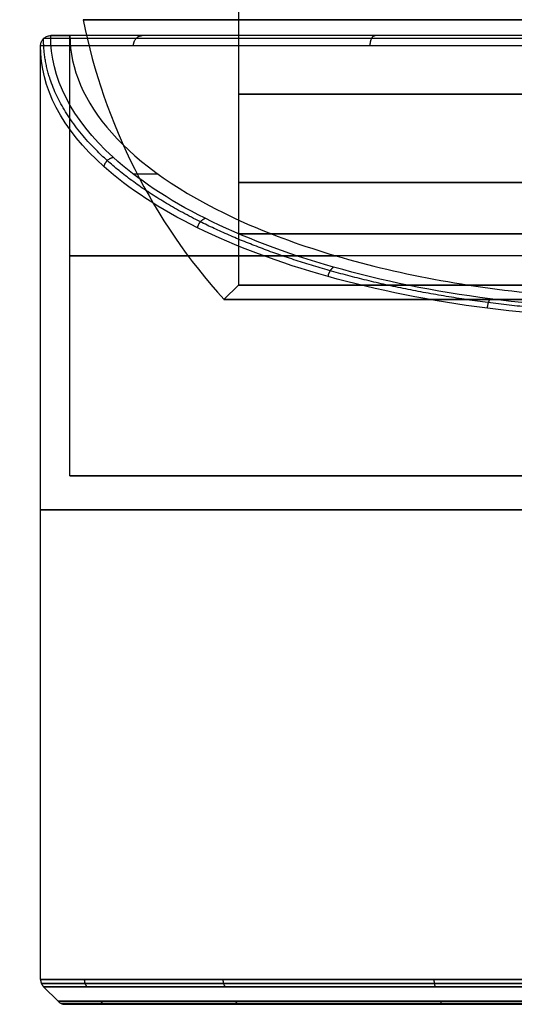
# Model space of a CAD drawing. Units: millimetres. Extents: x -134 to 83, y -89 to 50.
# Drawn here: x 28 to 45, y -64 to -30 of the extents above; entities that cross this region are included whole.
import ezdxf

# ---------------------------------------------------------------- set-up
doc = ezdxf.new("R2010")
doc.units = ezdxf.units.MM
doc.header["$MEASUREMENT"] = 0
doc.layers.add('Predefinito', color=7, linetype='Continuous', true_color=0x000000)

msp = doc.modelspace()

# ---------------------------------------------------------------- linework, layer by layer
at = {"layer": 'Predefinito'}
for p, q in [((35.542, -30), (35.542, -36)), ((29.8, -46), (29.8, -31)), ((32.805, -31, -10.6), (32.043, -31, -10.6)), ((28.8, -63.155), (28.8, -31.383)), ((32.805, -35.719, 10.6), (31.962, -35.719, 10.6)), ((35.542, -36), (35.542, -39.5)), ((35.542, -39.5), (35.046, -39.995)), ((46.45, -46), (29.8, -46)), ((29.397, -63.897), (28.903, -63.403)), ((54.226, -64), (29.645, -64))]:
    msp.add_line(p, q, dxfattribs=at)
at = {"layer": 'Predefinito', "extrusion": (0, 1, -9.0769e-16)}
for centre in [(-50, 0, -33), (-50, 0, -37.75)]:
    msp.add_circle(centre, 14.459, dxfattribs=at)
at = {"layer": 'Predefinito', "extrusion": (0, 1, 3.58487e-15)}
for centre in [(-50, 0, -47.15), (-50, 0, -63.155)]:
    msp.add_circle(centre, 21.2, dxfattribs=at)
at = {"layer": 'Predefinito', "extrusion": (6.07821e-16, 1, 3.58487e-15)}
for centre, radius in [((-50, 0, -63.403), 21.097), ((-50, 0, -63.897), 20.603)]:
    msp.add_circle(centre, radius, dxfattribs=at)
at = {"layer": 'Predefinito', "extrusion": (1.27257e-15, 1, -9.0769e-16)}
for start, end in [(180, 0), (0, 180)]:
    msp.add_arc((-50, 0, -30.458), 19.75, start, end, dxfattribs=at)
at = {"layer": 'Predefinito'}
msp.add_arc((50, -26.5), 20.143, 191.3329, 222.0652, dxfattribs=at)
at = {"layer": 'Predefinito', "extrusion": (7.03508e-16, 1, 3.51754e-15)}
msp.add_arc((-50, 0, -31), 20.2, 270, 0, dxfattribs=at)
at = {"layer": 'Predefinito', "extrusion": (8.61799e-16, 1, -8.4626e-16)}
msp.add_arc((-50, 0, -36), 14.459, 180, 90, dxfattribs=at)
at = {"layer": 'Predefinito', "extrusion": (0, 1, 3.58487e-15)}
msp.add_arc((-50, 0, -38.5), 20.2, 270, 56.4928, dxfattribs=at)
at = {"layer": 'Predefinito', "extrusion": (6.77511e-16, 1, -9.0769e-16)}
for start, end in [(180, 0), (0, 180)]:
    msp.add_arc((-50, 0, -39.5), 14.459, start, end, dxfattribs=at)
at = {"layer": 'Predefinito', "extrusion": (1.03795e-15, 1, -9.0769e-16)}
msp.add_arc((-50, 0, -39.995), 14.954, 180, 0, dxfattribs=at)
at = {"layer": 'Predefinito', "extrusion": (8.0037e-16, 1, -9.0769e-16)}
msp.add_arc((-50, 0, -39.995), 14.954, 0, 180, dxfattribs=at)
at = {"layer": 'Predefinito', "extrusion": (6.3746e-16, 1, 3.71101e-15)}
msp.add_arc((-50, 0, -46), 20.2, 270, 90, dxfattribs=at)
at = {"layer": 'Predefinito'}
for points, knots in [([(28.8, -31.35, -0.076), (28.8, -31.33, -0.076), (28.803, -31.289, -0.074), (28.817, -31.233, -0.052), (28.843, -31.177, -0.04), (28.879, -31.125, -0.028), (28.924, -31.079, -0.018), (28.977, -31.043, -0.01), (29.034, -31.018, -0.004), (29.092, -31.003, -0.001), (29.131, -31, 0), (29.149, -31, 0)], [-0.5563415, -0.5563415, -0.5563415, -0.5563415, -0.4964077, -0.4361395, -0.3730255, -0.3083516, -0.2432856, -0.1789521, -0.1163619, -0.0563414, 0, 0, 0, 0]), ([(50, -31.103, -21.097), (46.556, -31.103, -21.1), (39.402, -31.103, -19.313), (31.066, -31.103, -11.494), (28.902, -31.103, -3.907), (28.901, -31.103, -0.023)], [0, 0, 0, 0, 10.213427, 21.211153, 32.72714, 32.72714, 32.72714, 32.72714]), ([(70.85, -31), (70.871, -32.422, 3.194), (69.743, -34.663, 8.228), (65.808, -37.293, 14.134), (61.397, -38.982, 17.928), (55.982, -40.089, 20.413), (50, -40.476, 21.282), (44.018, -40.089, 20.413), (38.604, -38.982, 17.929), (34.193, -37.294, 14.136), (30.257, -34.664, 8.23), (29.128, -32.423, 3.195), (29.149, -31, 0)], [0.000183, 0.000183, 0.000183, 0.000183, 10.488904, 16.498523, 22.508143, 28.491125, 34.474107, 40.456571, 46.439035, 52.446681, 58.454327, 68.948006, 68.948006, 68.948006, 68.948006]), ([(50, -31, -20.85), (46.596, -31, -20.853), (39.526, -31, -19.086), (31.282, -31, -11.354), (29.145, -31, -3.846), (29.149, -31, 0)], [0, 0, 0, 0, 10.213427, 21.211153, 32.750241, 32.750241, 32.750241, 32.750241]), ([(29.8, -31), (29.8, -32.129, 2.535), (30.279, -33.257, 5.065), (32.163, -35.374, 9.819), (33.569, -36.363, 12.044), (37.247, -38.076, 15.893), (39.482, -38.774, 17.456), (44.438, -39.731, 19.606), (47.169, -39.994, 20.2), (52.832, -39.994, 20.2), (55.563, -39.731, 19.606), (60.519, -38.773, 17.456), (62.754, -38.075, 15.892), (66.433, -36.362, 12.042), (67.839, -35.372, 9.815), (69.722, -33.255, 5.062), (70.2, -32.128, 2.534), (70.2, -31)], [-99.694483, -99.694483, -99.694483, -99.694483, -91.421181, -91.421181, -83.159036, -83.159036, -74.807781, -74.807781, -66.46299, -66.46299, -58.117844, -58.117844, -49.764939, -49.764939, -41.499234, -41.499234, -33.231494, -33.231494, -33.231494, -33.231494]), ([(71.2, -31.35, -0.076), (71.211, -32.762, 3.149), (70.061, -34.992, 8.241), (66.073, -37.613, 14.227), (61.589, -39.302, 18.084), (56.082, -40.408, 20.611), (50, -40.795, 21.495), (43.918, -40.408, 20.611), (38.413, -39.302, 18.085), (33.929, -37.614, 14.229), (29.94, -34.993, 8.243), (28.788, -32.763, 3.15), (28.8, -31.35, -0.076)], [0.074576, 0.074576, 0.074576, 0.074576, 10.488904, 16.498523, 22.508143, 28.491125, 34.474107, 40.456571, 46.439035, 52.446681, 58.454327, 68.873609, 68.873609, 68.873609, 68.873609]), ([(50, -31.35, -21.2), (46.539, -31.35, -21.203), (39.351, -31.35, -19.407), (30.987, -31.35, -11.562), (28.81, -31.35, -3.961), (28.8, -31.35, -0.076)], [0, 0, 0, 0, 10.213427, 21.211153, 32.675838, 32.675838, 32.675838, 32.675838]), ([(50, -63.289, -21.173), (52.66, -63.289, -21.174), (58.203, -63.289, -20.117), (65.395, -63.289, -15.395), (70.117, -63.289, -8.203), (71.681, -63.289, 0), (70.117, -63.289, 8.203), (65.395, -63.289, 15.395), (58.203, -63.289, 20.118), (50, -63.289, 21.681), (41.797, -63.289, 20.118), (34.605, -63.289, 15.395), (29.883, -63.289, 8.203), (28.319, -63.289, 0), (29.883, -63.289, -8.203), (34.605, -63.289, -15.395), (41.797, -63.289, -20.117), (47.34, -63.289, -21.174), (50, -63.289, -21.173)], [0, 0, 0, 0, 7.859413, 16.375138, 24.890863, 32.750276, 40.609689, 49.125414, 57.641139, 65.500552, 73.359965, 81.87569, 90.391415, 98.250828, 106.110241, 114.625966, 123.141691, 131.001104, 131.001104, 131.001104, 131.001104]), ([(50, -63.973, -20.489), (52.574, -63.973, -20.49), (57.938, -63.973, -19.467), (64.897, -63.973, -14.897), (69.467, -63.973, -7.938), (70.98, -63.973, 0), (69.467, -63.973, 7.938), (64.897, -63.973, 14.897), (57.938, -63.973, 19.467), (50, -63.973, 20.98), (42.062, -63.973, 19.467), (35.103, -63.973, 14.897), (30.533, -63.973, 7.938), (29.02, -63.973, 0), (30.533, -63.973, -7.938), (35.103, -63.973, -14.897), (42.062, -63.973, -19.467), (47.426, -63.973, -20.49), (50, -63.973, -20.489)], [0, 0, 0, 0, 7.672832, 15.986396, 24.299959, 31.972791, 39.645623, 47.959187, 56.27275, 63.945582, 71.618415, 79.931978, 88.245541, 95.918373, 103.591206, 111.904769, 120.218332, 127.891164, 127.891164, 127.891164, 127.891164]), ([(50, -64, -20.355), (52.557, -64, -20.356), (57.886, -64, -19.34), (64.8, -64, -14.8), (69.34, -64, -7.886), (70.843, -64, 0), (69.34, -64, 7.886), (64.8, -64, 14.8), (57.886, -64, 19.34), (50, -64, 20.843), (42.114, -64, 19.34), (35.2, -64, 14.8), (30.66, -64, 7.886), (29.157, -64, 0), (30.66, -64, -7.886), (35.2, -64, -14.8), (42.114, -64, -19.34), (47.443, -64, -20.356), (50, -64, -20.355)], [0, 0, 0, 0, 7.672832, 15.986396, 24.299959, 31.972791, 39.645623, 47.959187, 56.27275, 63.945582, 71.618415, 79.931978, 88.245541, 95.918373, 103.591206, 111.904769, 120.218332, 127.891164, 127.891164, 127.891164, 127.891164])]:
    msp.add_open_spline(points, degree=3, knots=knots, dxfattribs=at)
msp.add_rational_spline([(71.098, -31.103, -0.021), (71.108, -32.511, 3.159), (69.988, -34.749, 8.215), (65.992, -37.404, 14.209), (61.532, -39.102, 18.043), (56.052, -40.216, 20.558), (50, -40.605, 21.436), (43.947, -40.216, 20.557), (38.47, -39.102, 18.044), (34.009, -37.404, 14.21), (30.013, -34.75, 8.217), (28.891, -32.511, 3.159), (28.902, -31.102, -0.023)], [0.853139863153, 0.86414063467, 0.880652405189, 0.898965311409, 0.910366130524, 0.917655531885, 0.920176514758, 0.917656304401, 0.910367848059, 0.898972032882, 0.88065818331, 0.864142058058, 0.853133591502], degree=3, knots=[0.024383, 0.024383, 0.024383, 0.024383, 10.488904, 16.498523, 22.508143, 28.491125, 34.474107, 40.456571, 46.439035, 52.446681, 58.454327, 68.925858, 68.925858, 68.925858, 68.925858], dxfattribs=at)
msp.add_open_spline([(29.149, -31, 0), (29.475, -31, 0), (29.8, -31)], degree=2, dxfattribs=at)
for points, weights in [([(31.963, -31.35, -11.145), (31.963, -31, -11.145), (32.26, -31, -10.961)], [1, 0.707106781187, 1]), ([(40.024, -31.35, -18.709), (40.024, -31, -18.709), (40.189, -31, -18.4)], [1, 0.707106781187, 1]), ([(30.961, -35.467, 9.325), (31.008, -35.195, 9.421), (31.275, -35.147, 9.314)], [1, 0.767764680782, 1]), ([(34.143, -37.545, 14.071), (34.199, -37.293, 14.134), (34.405, -37.225, 13.981)], [1, 0.796855203399, 1]), ([(38.591, -39.207, 17.869), (38.639, -38.969, 17.899), (38.779, -38.888, 17.716)], [1, 0.819397087217, 1]), ([(44.015, -40.289, 20.338), (44.043, -40.059, 20.346), (44.114, -39.969, 20.145)], [1, 0.833726573302, 1]), ([(28.8, -63.155, 0), (28.8, -63.3, 0), (28.902, -63.403, 0)], [1, 0.923879532511, 1]), ([(30.288, -63.155, 7.804), (30.288, -63.3, 7.804), (30.383, -63.403, 7.766)], [1, 0.923879532511, 1]), ([(30.288, -63.155, -7.804), (30.288, -63.3, -7.804), (30.383, -63.403, -7.766)], [1, 0.923879532511, 1]), ([(35.009, -63.155, 14.991), (35.009, -63.3, 14.991), (35.081, -63.403, 14.919)], [1, 0.923879532511, 1]), ([(35.009, -63.155, -14.991), (35.009, -63.3, -14.991), (35.081, -63.403, -14.919)], [1, 0.923879532511, 1]), ([(42.196, -63.155, 19.712), (42.196, -63.3, 19.712), (42.234, -63.403, 19.617)], [1, 0.923879532511, 1]), ([(42.196, -63.155, -19.712), (42.196, -63.3, -19.712), (42.234, -63.403, -19.617)], [1, 0.923879532511, 1]), ([(29.397, -63.897, 0), (29.5, -64, 0), (29.645, -64, 0)], [1, 0.923879532511, 1]), ([(30.843, -63.897, 7.584), (30.939, -64, 7.546), (31.073, -64, 7.493)], [1, 0.923879532511, 1]), ([(30.843, -63.897, -7.584), (30.939, -64, -7.546), (31.073, -64, -7.493)], [1, 0.923879532511, 1]), ([(35.431, -63.897, 14.569), (35.504, -64, 14.496), (35.606, -64, 14.394)], [1, 0.923879532511, 1]), ([(35.431, -63.897, -14.569), (35.504, -64, -14.496), (35.606, -64, -14.394)], [1, 0.923879532511, 1]), ([(42.416, -63.897, 19.157), (42.454, -64, 19.061), (42.507, -64, 18.927)], [1, 0.923879532511, 1]), ([(42.416, -63.897, -19.157), (42.454, -64, -19.061), (42.507, -64, -18.927)], [1, 0.923879532511, 1])]:
    msp.add_rational_spline(points, weights, degree=2, dxfattribs=at)

doc.saveas('drawing.dxf')
